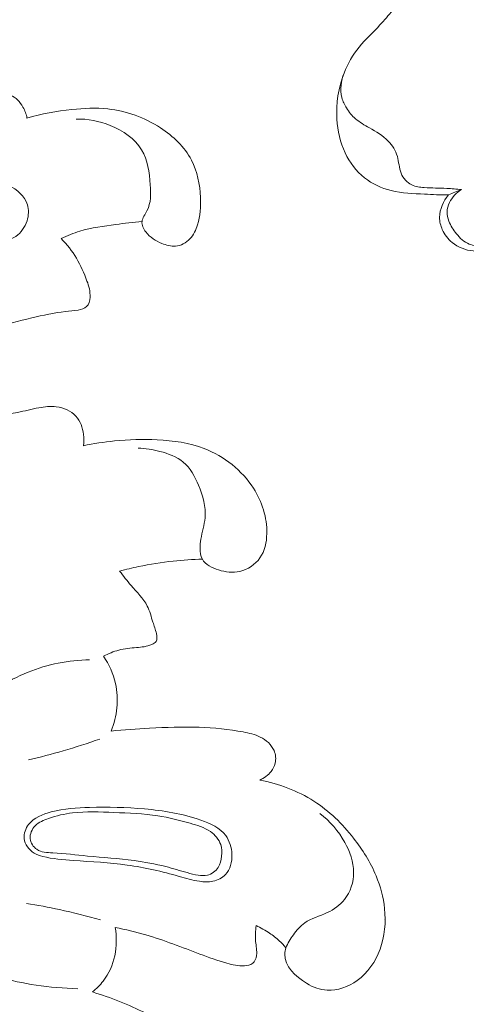
# Model space of a CAD drawing. Units: centimetres. Extents: x 345 to 512, y 282 to 518.
# Drawn here: x 435 to 438, y 419 to 425 of the extents above; entities that cross this region are included whole.
import ezdxf

# ---------------------------------------------------------------- set-up
doc = ezdxf.new("R2010")
doc.units = ezdxf.units.CM
doc.header["$MEASUREMENT"] = 0
doc.layers.add('layer 1', color=7, linetype='Continuous')

msp = doc.modelspace()

# ---------------------------------------------------------------- linework, layer by layer
at = {"layer": 'layer 1', "color": 250, "lineweight": 20}
for points, knots in [([(345.29271, 282.20673), (345.29271, 282.20673), (345.29271, 518.39242), (345.29271, 518.39242), (345.29271, 518.39242), (345.29271, 518.39242), (512.29272, 518.39242), (512.29272, 518.39242), (512.29272, 518.39242), (512.29272, 518.39242), (512.29272, 282.20673), (512.29272, 282.20673), (512.29272, 282.20673), (512.29272, 282.20673), (345.29271, 282.20673), (345.29271, 282.20673)], [0, 0, 0, 0, 0.2, 0.2, 0.2, 0.2, 0.4, 0.4, 0.4, 0.4, 0.6, 0.6, 0.6, 0.6, 1, 1, 1, 1]), ([(437.93434, 423.55551), (437.88513, 423.55585), (437.83598, 423.55859), (437.78674, 423.56083), (437.78674, 423.56083), (437.71729, 423.56385), (437.64745, 423.56587), (437.57998, 423.58273), (437.57998, 423.58273), (437.52045, 423.59751), (437.46283, 423.62392), (437.41463, 423.66238), (437.41463, 423.66238), (437.36359, 423.703), (437.32325, 423.75708), (437.29533, 423.81625), (437.29533, 423.81625), (437.26483, 423.88119), (437.24932, 423.95226), (437.24491, 424.0241), (437.24491, 424.0241), (437.23891, 424.12132), (437.25318, 424.21995), (437.28869, 424.31031), (437.28869, 424.31031), (437.31159, 424.36837), (437.34315, 424.42306), (437.38211, 424.47127), (437.38211, 424.47127), (437.42136, 424.51989), (437.46812, 424.56201), (437.51081, 424.60778), (437.51081, 424.60778), (437.53797, 424.6368), (437.5636, 424.6674), (437.58923, 424.6979)], [0, 0, 0, 0, 0.1, 0.1, 0.1, 0.1, 0.2, 0.2, 0.2, 0.2, 0.3, 0.3, 0.3, 0.3, 0.4, 0.4, 0.4, 0.4, 0.5, 0.5, 0.5, 0.5, 0.6, 0.6, 0.6, 0.6, 0.7, 0.7, 0.7, 0.7, 0.8, 0.8, 0.8, 0.8, 1, 1, 1, 1]), ([(438.01433, 423.58925), (437.98429, 423.59189), (437.95404, 423.59442), (437.92402, 423.59595), (437.92402, 423.59595), (437.87768, 423.59824), (437.83167, 423.59813), (437.78462, 423.6014), (437.78462, 423.6014), (437.75788, 423.60328), (437.73083, 423.60627), (437.70715, 423.618), (437.70715, 423.618), (437.67822, 423.63236), (437.65439, 423.65999), (437.64182, 423.6904), (437.64182, 423.6904), (437.62821, 423.72359), (437.62814, 423.7602), (437.61831, 423.79445), (437.61831, 423.79445), (437.60816, 423.82989), (437.58755, 423.86278), (437.56183, 423.88938), (437.56183, 423.88938), (437.5288, 423.92358), (437.48733, 423.94744), (437.44586, 423.971), (437.44586, 423.971), (437.41569, 423.98804), (437.38552, 424.00497), (437.35967, 424.02747), (437.35967, 424.02747), (437.33788, 424.04634), (437.31922, 424.06925), (437.30394, 424.09412), (437.30394, 424.09412), (437.29173, 424.11403), (437.28159, 424.13538), (437.27564, 424.15799), (437.27564, 424.15799), (437.26278, 424.2074), (437.26982, 424.26301), (437.28869, 424.31031)], [0, 0, 0, 0, 0.0833333, 0.0833333, 0.0833333, 0.0833333, 0.1666667, 0.1666667, 0.1666667, 0.1666667, 0.25, 0.25, 0.25, 0.25, 0.3333333, 0.3333333, 0.3333333, 0.3333333, 0.4166667, 0.4166667, 0.4166667, 0.4166667, 0.5, 0.5, 0.5, 0.5, 0.5833333, 0.5833333, 0.5833333, 0.5833333, 0.6666667, 0.6666667, 0.6666667, 0.6666667, 0.75, 0.75, 0.75, 0.75, 0.8333333, 0.8333333, 0.8333333, 0.8333333, 1, 1, 1, 1]), ([(435.32844, 424.03149), (435.32424, 424.05529), (435.31604, 424.07829), (435.30374, 424.09989), (435.30374, 424.09989), (435.28574, 424.13139), (435.25904, 424.15999), (435.22714, 424.17409), (435.22714, 424.17409), (435.18724, 424.19169), (435.13934, 424.18639), (435.09294, 424.17989), (435.09294, 424.17989), (434.97754, 424.16359), (434.87124, 424.13919), (434.76904, 424.09989), (434.76904, 424.09989), (434.65454, 424.05589), (434.54504, 423.99319), (434.43454, 423.93529), (434.43454, 423.93529), (434.35454, 423.89339), (434.27414, 423.85389), (434.19434, 423.81239)], [0, 0, 0, 0, 0.1428571, 0.1428571, 0.1428571, 0.1428571, 0.2857143, 0.2857143, 0.2857143, 0.2857143, 0.4285714, 0.4285714, 0.4285714, 0.4285714, 0.5714286, 0.5714286, 0.5714286, 0.5714286, 0.7142857, 0.7142857, 0.7142857, 0.7142857, 1, 1, 1, 1]), ([(435.63224, 424.02569), (435.70384, 424.02669), (435.77504, 424.01379), (435.84304, 423.98629), (435.84304, 423.98629), (435.92174, 423.95449), (435.99624, 423.90319), (436.03744, 423.83449), (436.03744, 423.83449), (436.07484, 423.77199), (436.08494, 423.69519), (436.09044, 423.61879), (436.09044, 423.61879), (436.09444, 423.56289), (436.09604, 423.50729), (436.07034, 423.45769), (436.07034, 423.45769), (436.05894, 423.43559), (436.04194, 423.41459), (436.03974, 423.39169), (436.03974, 423.39169), (436.03764, 423.36979), (436.04884, 423.34619), (436.06334, 423.32669), (436.06334, 423.32669), (436.08854, 423.29279), (436.12374, 423.27189), (436.16224, 423.25599), (436.16224, 423.25599), (436.18954, 423.24479), (436.21844, 423.23609), (436.24704, 423.23869), (436.24704, 423.23869), (436.27984, 423.24159), (436.31224, 423.25959), (436.33534, 423.28389), (436.33534, 423.28389), (436.35864, 423.30829), (436.37264, 423.33909), (436.38244, 423.37079), (436.38244, 423.37079), (436.39944, 423.42549), (436.40364, 423.48259), (436.40134, 423.53999), (436.40134, 423.53999), (436.39804, 423.62039), (436.38174, 423.70139), (436.34474, 423.77189), (436.34474, 423.77189), (436.30234, 423.85269), (436.23284, 423.91969), (436.15404, 423.97119), (436.15404, 423.97119), (436.05564, 424.03559), (435.94284, 424.07599), (435.82774, 424.08829), (435.82774, 424.08829), (435.75444, 424.09619), (435.68004, 424.09259), (435.60634, 424.08479), (435.60634, 424.08479), (435.51214, 424.07489), (435.41884, 424.05809), (435.32844, 424.03149)], [0, 0, 0, 0, 0.0588235, 0.0588235, 0.0588235, 0.0588235, 0.1176471, 0.1176471, 0.1176471, 0.1176471, 0.1764706, 0.1764706, 0.1764706, 0.1764706, 0.2352941, 0.2352941, 0.2352941, 0.2352941, 0.2941176, 0.2941176, 0.2941176, 0.2941176, 0.3529412, 0.3529412, 0.3529412, 0.3529412, 0.4117647, 0.4117647, 0.4117647, 0.4117647, 0.4705882, 0.4705882, 0.4705882, 0.4705882, 0.5294118, 0.5294118, 0.5294118, 0.5294118, 0.5882353, 0.5882353, 0.5882353, 0.5882353, 0.6470588, 0.6470588, 0.6470588, 0.6470588, 0.7058824, 0.7058824, 0.7058824, 0.7058824, 0.7647059, 0.7647059, 0.7647059, 0.7647059, 0.8235294, 0.8235294, 0.8235294, 0.8235294, 0.8823529, 0.8823529, 0.8823529, 0.8823529, 1, 1, 1, 1]), ([(434.04284, 422.84939), (434.06574, 422.82689), (434.09924, 422.81579), (434.13254, 422.81279), (434.13254, 422.81279), (434.18664, 422.80789), (434.23994, 422.82429), (434.28604, 422.85039), (434.28604, 422.85039), (434.34714, 422.88479), (434.39554, 422.93619), (434.45114, 422.97709), (434.45114, 422.97709), (434.53534, 423.03909), (434.63594, 423.07719), (434.73444, 423.11789), (434.73444, 423.11789), (434.82994, 423.15739), (434.92344, 423.19939), (435.02064, 423.22869), (435.02064, 423.22869), (435.06514, 423.24219), (435.11044, 423.25289), (435.15704, 423.26349), (435.15704, 423.26349), (435.19284, 423.27159), (435.22944, 423.27959), (435.25914, 423.29909), (435.25914, 423.29909), (435.29204, 423.32089), (435.31634, 423.35679), (435.32874, 423.39589), (435.32874, 423.39589), (435.33914, 423.42869), (435.34124, 423.46369), (435.33164, 423.49539), (435.33164, 423.49539), (435.31564, 423.54779), (435.26764, 423.59099), (435.21524, 423.61369), (435.21524, 423.61369), (435.12934, 423.65079), (435.03164, 423.63299), (434.94144, 423.60619), (434.94144, 423.60619), (434.84494, 423.57749), (434.75724, 423.53859), (434.67054, 423.49629), (434.67054, 423.49629), (434.55544, 423.44009), (434.44224, 423.37779), (434.33094, 423.30949), (434.33094, 423.30949), (434.24144, 423.25459), (434.15324, 423.19579), (434.08764, 423.11609), (434.08764, 423.11609), (434.06094, 423.08359), (434.03804, 423.04759), (434.02284, 423.00809), (434.02284, 423.00809), (434.01264, 422.98169), (434.00584, 422.95369), (434.00854, 422.92549), (434.00854, 422.92549), (434.01104, 422.89739), (434.02294, 422.86899), (434.04284, 422.84939)], [0, 0, 0, 0, 0.0555556, 0.0555556, 0.0555556, 0.0555556, 0.1111111, 0.1111111, 0.1111111, 0.1111111, 0.1666667, 0.1666667, 0.1666667, 0.1666667, 0.2222222, 0.2222222, 0.2222222, 0.2222222, 0.2777778, 0.2777778, 0.2777778, 0.2777778, 0.3333333, 0.3333333, 0.3333333, 0.3333333, 0.3888889, 0.3888889, 0.3888889, 0.3888889, 0.4444444, 0.4444444, 0.4444444, 0.4444444, 0.5, 0.5, 0.5, 0.5, 0.5555556, 0.5555556, 0.5555556, 0.5555556, 0.6111111, 0.6111111, 0.6111111, 0.6111111, 0.6666667, 0.6666667, 0.6666667, 0.6666667, 0.7222222, 0.7222222, 0.7222222, 0.7222222, 0.7777778, 0.7777778, 0.7777778, 0.7777778, 0.8333333, 0.8333333, 0.8333333, 0.8333333, 0.8888889, 0.8888889, 0.8888889, 0.8888889, 1, 1, 1, 1]), ([(438.46268, 423.31836), (438.44415, 423.30057), (438.42359, 423.28455), (438.40139, 423.2719), (438.40139, 423.2719), (438.36471, 423.25103), (438.32328, 423.23929), (438.28181, 423.23045), (438.28181, 423.23045), (438.23855, 423.22118), (438.19504, 423.2151), (438.1513, 423.21113), (438.1513, 423.21113), (438.12983, 423.20909), (438.10835, 423.20766), (438.08692, 423.20933), (438.08692, 423.20933), (438.04036, 423.21291), (437.99377, 423.23119), (437.9573, 423.26113), (437.9573, 423.26113), (437.93096, 423.28282), (437.90993, 423.3107), (437.89614, 423.34189), (437.89614, 423.34189), (437.88568, 423.36563), (437.87948, 423.39134), (437.87948, 423.41714), (437.87948, 423.41714), (437.87941, 423.46705), (437.90253, 423.51751), (437.93434, 423.55551)], [0, 0, 0, 0, 0.1111111, 0.1111111, 0.1111111, 0.1111111, 0.2222222, 0.2222222, 0.2222222, 0.2222222, 0.3333333, 0.3333333, 0.3333333, 0.3333333, 0.4444444, 0.4444444, 0.4444444, 0.4444444, 0.5555556, 0.5555556, 0.5555556, 0.5555556, 0.6666667, 0.6666667, 0.6666667, 0.6666667, 0.7777778, 0.7777778, 0.7777778, 0.7777778, 1, 1, 1, 1]), ([(438.46268, 423.31836), (438.42933, 423.30804), (438.39588, 423.29832), (438.36264, 423.2876), (438.36264, 423.2876), (438.32552, 423.27573), (438.28862, 423.26256), (438.25085, 423.25387), (438.25085, 423.25387), (438.21706, 423.24615), (438.18263, 423.24191), (438.14724, 423.24097), (438.14724, 423.24097), (438.11825, 423.24012), (438.08862, 423.24146), (438.06256, 423.25166), (438.06256, 423.25166), (438.03137, 423.26398), (438.00528, 423.28888), (437.98336, 423.31584), (437.98336, 423.31584), (437.96399, 423.33954), (437.948, 423.3648), (437.93716, 423.39303), (437.93716, 423.39303), (437.92997, 423.41172), (437.92516, 423.43175), (437.92575, 423.45156), (437.92575, 423.45156), (437.92635, 423.47118), (437.93225, 423.49067), (437.94117, 423.50861), (437.94117, 423.50861), (437.95746, 423.54177), (437.98363, 423.56987), (438.01433, 423.58925)], [0, 0, 0, 0, 0.1, 0.1, 0.1, 0.1, 0.2, 0.2, 0.2, 0.2, 0.3, 0.3, 0.3, 0.3, 0.4, 0.4, 0.4, 0.4, 0.5, 0.5, 0.5, 0.5, 0.6, 0.6, 0.6, 0.6, 0.7, 0.7, 0.7, 0.7, 0.8, 0.8, 0.8, 0.8, 1, 1, 1, 1]), ([(435.53924, 423.28619), (435.57704, 423.30369), (435.61594, 423.31929), (435.65584, 423.33139), (435.65584, 423.33139), (435.72764, 423.35309), (435.80264, 423.36329), (435.87724, 423.37309), (435.87724, 423.37309), (435.93144, 423.38019), (435.98544, 423.38709), (436.03974, 423.39169)], [0, 0, 0, 0, 0.25, 0.25, 0.25, 0.25, 0.5, 0.5, 0.5, 0.5, 1, 1, 1, 1]), ([(434.99754, 422.65909), (435.03654, 422.68239), (435.07694, 422.70379), (435.11884, 422.72169), (435.11884, 422.72169), (435.19564, 422.75439), (435.27694, 422.77509), (435.35904, 422.79469), (435.35904, 422.79469), (435.42804, 422.81109), (435.49754, 422.82679), (435.56634, 422.83409), (435.56634, 422.83409), (435.59224, 422.83689), (435.61804, 422.83849), (435.64524, 422.84339), (435.64524, 422.84339), (435.66444, 422.84679), (435.68424, 422.85199), (435.69704, 422.86419), (435.69704, 422.86419), (435.71134, 422.87799), (435.71694, 422.90069), (435.71824, 422.92219), (435.71824, 422.92219), (435.72044, 422.95809), (435.71094, 422.99069), (435.69944, 423.02299), (435.69944, 423.02299), (435.66494, 423.11979), (435.61274, 423.21389), (435.53924, 423.28619)], [0, 0, 0, 0, 0.1111111, 0.1111111, 0.1111111, 0.1111111, 0.2222222, 0.2222222, 0.2222222, 0.2222222, 0.3333333, 0.3333333, 0.3333333, 0.3333333, 0.4444444, 0.4444444, 0.4444444, 0.4444444, 0.5555556, 0.5555556, 0.5555556, 0.5555556, 0.6666667, 0.6666667, 0.6666667, 0.6666667, 0.7777778, 0.7777778, 0.7777778, 0.7777778, 1, 1, 1, 1]), ([(435.67704, 422.00299), (435.68074, 422.02629), (435.68114, 422.04989), (435.67824, 422.07369), (435.67824, 422.07369), (435.67324, 422.11459), (435.65874, 422.15609), (435.63114, 422.18609), (435.63114, 422.18609), (435.60094, 422.21899), (435.55514, 422.23829), (435.50984, 422.24409), (435.50984, 422.24409), (435.47374, 422.24869), (435.43784, 422.24479), (435.40264, 422.23829), (435.40264, 422.23829), (435.35824, 422.23019), (435.31484, 422.21809), (435.27074, 422.20929), (435.27074, 422.20929), (435.23264, 422.20169), (435.19394, 422.19659), (435.15534, 422.19189)], [0, 0, 0, 0, 0.1428571, 0.1428571, 0.1428571, 0.1428571, 0.2857143, 0.2857143, 0.2857143, 0.2857143, 0.4285714, 0.4285714, 0.4285714, 0.4285714, 0.5714286, 0.5714286, 0.5714286, 0.5714286, 0.7142857, 0.7142857, 0.7142857, 0.7142857, 1, 1, 1, 1]), ([(436.01504, 421.98909), (436.06074, 421.98779), (436.10554, 421.98009), (436.15044, 421.96819), (436.15044, 421.96819), (436.20244, 421.95449), (436.25444, 421.93509), (436.29414, 421.90219), (436.29414, 421.90219), (436.33784, 421.86589), (436.36674, 421.81319), (436.38954, 421.75839), (436.38954, 421.75839), (436.41674, 421.69319), (436.43544, 421.62509), (436.42954, 421.55789), (436.42954, 421.55789), (436.42574, 421.51329), (436.41104, 421.46909), (436.40364, 421.42459), (436.40364, 421.42459), (436.40064, 421.40629), (436.39884, 421.38799), (436.39894, 421.36899), (436.39894, 421.36899), (436.39904, 421.34529), (436.40204, 421.32069), (436.41284, 421.30089), (436.41284, 421.30089), (436.43124, 421.26689), (436.47234, 421.24709), (436.51324, 421.23449), (436.51324, 421.23449), (436.55744, 421.22079), (436.60144, 421.21549), (436.64394, 421.22519), (436.64394, 421.22519), (436.69284, 421.23639), (436.73974, 421.26759), (436.76874, 421.30869), (436.76874, 421.30869), (436.79934, 421.35189), (436.81004, 421.40599), (436.81114, 421.45939), (436.81114, 421.45939), (436.81334, 421.55909), (436.78224, 421.65619), (436.72874, 421.73989), (436.72874, 421.73989), (436.65784, 421.85079), (436.54754, 421.93789), (436.42484, 421.98559), (436.42484, 421.98559), (436.33244, 422.02149), (436.23304, 422.03509), (436.13394, 422.04009), (436.13394, 422.04009), (436.04524, 422.04449), (435.95684, 422.04209), (435.86904, 422.03309), (435.86904, 422.03309), (435.80454, 422.02659), (435.74034, 422.01649), (435.67704, 422.00299)], [0, 0, 0, 0, 0.0588235, 0.0588235, 0.0588235, 0.0588235, 0.1176471, 0.1176471, 0.1176471, 0.1176471, 0.1764706, 0.1764706, 0.1764706, 0.1764706, 0.2352941, 0.2352941, 0.2352941, 0.2352941, 0.2941176, 0.2941176, 0.2941176, 0.2941176, 0.3529412, 0.3529412, 0.3529412, 0.3529412, 0.4117647, 0.4117647, 0.4117647, 0.4117647, 0.4705882, 0.4705882, 0.4705882, 0.4705882, 0.5294118, 0.5294118, 0.5294118, 0.5294118, 0.5882353, 0.5882353, 0.5882353, 0.5882353, 0.6470588, 0.6470588, 0.6470588, 0.6470588, 0.7058824, 0.7058824, 0.7058824, 0.7058824, 0.7647059, 0.7647059, 0.7647059, 0.7647059, 0.8235294, 0.8235294, 0.8235294, 0.8235294, 0.8823529, 0.8823529, 0.8823529, 0.8823529, 1, 1, 1, 1]), ([(435.90134, 421.22709), (435.93994, 421.23759), (435.97884, 421.24699), (436.01794, 421.25529), (436.01794, 421.25529), (436.08894, 421.27029), (436.16064, 421.28179), (436.23274, 421.28949), (436.23274, 421.28949), (436.29264, 421.29589), (436.35274, 421.29959), (436.41284, 421.30089)], [0, 0, 0, 0, 0.25, 0.25, 0.25, 0.25, 0.5, 0.5, 0.5, 0.5, 1, 1, 1, 1]), ([(435.80244, 420.70009), (435.83194, 420.71609), (435.86334, 420.72959), (435.89594, 420.73809), (435.89594, 420.73809), (435.93164, 420.74739), (435.96884, 420.75089), (436.00564, 420.75409), (436.00564, 420.75409), (436.03754, 420.75679), (436.06914, 420.75939), (436.09984, 420.77309), (436.09984, 420.77309), (436.11034, 420.77769), (436.12064, 420.78359), (436.12614, 420.79209), (436.12614, 420.79209), (436.13444, 420.80479), (436.13204, 420.82319), (436.12844, 420.83999), (436.12844, 420.83999), (436.12284, 420.86609), (436.11434, 420.88819), (436.10684, 420.91149), (436.10684, 420.91149), (436.09624, 420.94439), (436.08774, 420.97979), (436.07204, 421.01109), (436.07204, 421.01109), (436.04824, 421.05879), (436.00774, 421.09699), (435.97234, 421.13809), (435.97234, 421.13809), (435.94744, 421.16709), (435.92514, 421.19749), (435.90134, 421.22709)], [0, 0, 0, 0, 0.1, 0.1, 0.1, 0.1, 0.2, 0.2, 0.2, 0.2, 0.3, 0.3, 0.3, 0.3, 0.4, 0.4, 0.4, 0.4, 0.5, 0.5, 0.5, 0.5, 0.6, 0.6, 0.6, 0.6, 0.7, 0.7, 0.7, 0.7, 0.8, 0.8, 0.8, 0.8, 1, 1, 1, 1]), ([(435.14914, 420.50339), (435.20754, 420.54219), (435.26974, 420.57559), (435.33514, 420.60199), (435.33514, 420.60199), (435.45544, 420.65059), (435.58644, 420.67559), (435.71584, 420.67809)], [0, 0, 0, 0, 0.3333333, 0.3333333, 0.3333333, 0.3333333, 1, 1, 1, 1]), ([(435.84874, 420.23739), (435.86724, 420.28309), (435.87934, 420.33149), (435.88434, 420.38069), (435.88434, 420.38069), (435.88934, 420.43119), (435.88684, 420.48239), (435.87584, 420.53199), (435.87584, 420.53199), (435.86244, 420.59179), (435.83664, 420.64929), (435.80244, 420.70009)], [0, 0, 0, 0, 0.25, 0.25, 0.25, 0.25, 0.5, 0.5, 0.5, 0.5, 1, 1, 1, 1]), ([(436.76804, 419.93359), (436.79484, 419.94549), (436.81934, 419.96399), (436.83754, 419.98719), (436.83754, 419.98719), (436.84944, 420.00239), (436.85854, 420.01959), (436.86304, 420.03809), (436.86304, 420.03809), (436.86914, 420.06369), (436.86634, 420.09169), (436.85604, 420.11609), (436.85604, 420.11609), (436.84024, 420.15329), (436.80684, 420.18199), (436.77024, 420.20019), (436.77024, 420.20019), (436.73724, 420.21659), (436.70164, 420.22459), (436.66594, 420.23129), (436.66594, 420.23129), (436.57584, 420.24829), (436.48464, 420.25729), (436.39324, 420.26039), (436.39324, 420.26039), (436.29074, 420.26389), (436.18814, 420.25989), (436.08564, 420.25439), (436.08564, 420.25439), (436.00654, 420.25009), (435.92754, 420.24479), (435.84874, 420.23739)], [0, 0, 0, 0, 0.1111111, 0.1111111, 0.1111111, 0.1111111, 0.2222222, 0.2222222, 0.2222222, 0.2222222, 0.3333333, 0.3333333, 0.3333333, 0.3333333, 0.4444444, 0.4444444, 0.4444444, 0.4444444, 0.5555556, 0.5555556, 0.5555556, 0.5555556, 0.6666667, 0.6666667, 0.6666667, 0.6666667, 0.7777778, 0.7777778, 0.7777778, 0.7777778, 1, 1, 1, 1]), ([(435.33804, 420.05829), (435.41014, 420.07509), (435.48174, 420.09389), (435.55274, 420.11459), (435.55274, 420.11459), (435.62884, 420.13679), (435.70424, 420.16129), (435.77884, 420.18789)], [0, 0, 0, 0, 0.3333333, 0.3333333, 0.3333333, 0.3333333, 1, 1, 1, 1]), ([(436.92864, 418.89549), (436.92524, 418.88259), (436.92284, 418.86919), (436.92254, 418.85609), (436.92254, 418.85609), (436.92094, 418.78229), (436.98724, 418.71659), (437.05674, 418.67549), (437.05674, 418.67549), (437.09804, 418.65109), (437.14034, 418.63529), (437.18444, 418.63299), (437.18444, 418.63299), (437.24824, 418.62959), (437.31554, 418.65449), (437.36974, 418.69329), (437.36974, 418.69329), (437.43674, 418.74139), (437.48354, 418.81079), (437.51114, 418.88609), (437.51114, 418.88609), (437.54054, 418.96639), (437.54814, 419.05339), (437.53934, 419.13809), (437.53934, 419.13809), (437.53204, 419.20819), (437.51364, 419.27659), (437.48674, 419.34139), (437.48674, 419.34139), (437.45214, 419.42489), (437.40354, 419.50229), (437.34714, 419.57419), (437.34714, 419.57419), (437.27794, 419.66269), (437.19694, 419.74259), (437.10244, 419.80339), (437.10244, 419.80339), (437.00174, 419.86809), (436.88564, 419.91099), (436.76804, 419.93359)], [0, 0, 0, 0, 0.0909091, 0.0909091, 0.0909091, 0.0909091, 0.1818182, 0.1818182, 0.1818182, 0.1818182, 0.2727273, 0.2727273, 0.2727273, 0.2727273, 0.3636364, 0.3636364, 0.3636364, 0.3636364, 0.4545455, 0.4545455, 0.4545455, 0.4545455, 0.5454545, 0.5454545, 0.5454545, 0.5454545, 0.6363636, 0.6363636, 0.6363636, 0.6363636, 0.7272727, 0.7272727, 0.7272727, 0.7272727, 0.8181818, 0.8181818, 0.8181818, 0.8181818, 1, 1, 1, 1]), ([(435.37294, 419.48189), (435.38944, 419.47199), (435.40754, 419.46619), (435.42594, 419.46129), (435.42594, 419.46129), (435.48764, 419.44499), (435.55164, 419.44009), (435.61564, 419.43579), (435.61564, 419.43579), (435.72714, 419.42849), (435.83834, 419.42339), (435.94834, 419.40789), (435.94834, 419.40789), (436.05684, 419.39269), (436.16424, 419.36749), (436.26994, 419.33759), (436.26994, 419.33759), (436.31104, 419.32599), (436.35194, 419.31359), (436.39434, 419.30729), (436.39434, 419.30729), (436.42214, 419.30309), (436.45044, 419.30159), (436.47814, 419.30729), (436.47814, 419.30729), (436.50734, 419.31329), (436.53574, 419.32749), (436.55584, 419.34849), (436.55584, 419.34849), (436.58594, 419.38019), (436.59694, 419.42759), (436.59524, 419.47339), (436.59524, 419.47339), (436.59364, 419.51629), (436.58104, 419.55769), (436.55704, 419.58989), (436.55704, 419.58989), (436.52184, 419.63709), (436.46234, 419.66449), (436.40304, 419.68569), (436.40304, 419.68569), (436.28754, 419.72689), (436.17274, 419.74449), (436.05554, 419.75479), (436.05554, 419.75479), (435.94304, 419.76459), (435.82834, 419.76759), (435.71544, 419.76449), (435.71544, 419.76449), (435.63634, 419.76229), (435.55814, 419.75709), (435.47884, 419.73659), (435.47884, 419.73659), (435.42524, 419.72269), (435.37114, 419.70189), (435.33844, 419.65899), (435.33844, 419.65899), (435.31954, 419.63429), (435.30784, 419.60229), (435.31134, 419.57169), (435.31134, 419.57169), (435.31544, 419.53539), (435.34104, 419.50109), (435.37294, 419.48189)], [0, 0, 0, 0, 0.0588235, 0.0588235, 0.0588235, 0.0588235, 0.1176471, 0.1176471, 0.1176471, 0.1176471, 0.1764706, 0.1764706, 0.1764706, 0.1764706, 0.2352941, 0.2352941, 0.2352941, 0.2352941, 0.2941176, 0.2941176, 0.2941176, 0.2941176, 0.3529412, 0.3529412, 0.3529412, 0.3529412, 0.4117647, 0.4117647, 0.4117647, 0.4117647, 0.4705882, 0.4705882, 0.4705882, 0.4705882, 0.5294118, 0.5294118, 0.5294118, 0.5294118, 0.5882353, 0.5882353, 0.5882353, 0.5882353, 0.6470588, 0.6470588, 0.6470588, 0.6470588, 0.7058824, 0.7058824, 0.7058824, 0.7058824, 0.7647059, 0.7647059, 0.7647059, 0.7647059, 0.8235294, 0.8235294, 0.8235294, 0.8235294, 0.8823529, 0.8823529, 0.8823529, 0.8823529, 1, 1, 1, 1]), ([(435.34824, 419.57049), (435.35114, 419.54449), (435.36754, 419.51949), (435.38894, 419.50499), (435.38894, 419.50499), (435.41664, 419.48619), (435.45264, 419.48509), (435.48754, 419.48309), (435.48754, 419.48309), (435.56234, 419.47889), (435.63204, 419.47049), (435.70314, 419.46369), (435.70314, 419.46369), (435.79784, 419.45469), (435.89474, 419.44869), (435.99024, 419.43579), (435.99024, 419.43579), (436.05634, 419.42699), (436.12174, 419.41479), (436.18614, 419.39819), (436.18614, 419.39819), (436.23084, 419.38669), (436.27494, 419.37299), (436.31924, 419.36059), (436.31924, 419.36059), (436.34154, 419.35439), (436.36384, 419.34849), (436.38694, 419.34489), (436.38694, 419.34489), (436.40584, 419.34189), (436.42524, 419.34049), (436.44364, 419.34489), (436.44364, 419.34489), (436.47054, 419.35129), (436.49534, 419.37009), (436.51024, 419.39339), (436.51024, 419.39339), (436.52334, 419.41399), (436.52864, 419.43809), (436.53114, 419.46249), (436.53114, 419.46249), (436.53364, 419.48679), (436.53344, 419.51139), (436.52624, 419.53409), (436.52624, 419.53409), (436.51584, 419.56659), (436.49094, 419.59509), (436.46214, 419.61529), (436.46214, 419.61529), (436.42464, 419.64169), (436.38044, 419.65419), (436.33644, 419.66629), (436.33644, 419.66629), (436.27044, 419.68439), (436.20484, 419.70159), (436.13814, 419.71229), (436.13814, 419.71229), (436.04864, 419.72669), (435.95734, 419.72929), (435.86574, 419.73299), (435.86574, 419.73299), (435.77984, 419.73639), (435.69384, 419.74079), (435.60954, 419.73049), (435.60954, 419.73049), (435.55954, 419.72449), (435.51014, 419.71329), (435.46164, 419.69659), (435.46164, 419.69659), (435.43124, 419.68609), (435.40124, 419.67359), (435.37904, 419.65049), (435.37904, 419.65049), (435.35874, 419.62929), (435.34504, 419.59939), (435.34824, 419.57049)], [0, 0, 0, 0, 0.05, 0.05, 0.05, 0.05, 0.1, 0.1, 0.1, 0.1, 0.15, 0.15, 0.15, 0.15, 0.2, 0.2, 0.2, 0.2, 0.25, 0.25, 0.25, 0.25, 0.3, 0.3, 0.3, 0.3, 0.35, 0.35, 0.35, 0.35, 0.4, 0.4, 0.4, 0.4, 0.45, 0.45, 0.45, 0.45, 0.5, 0.5, 0.5, 0.5, 0.55, 0.55, 0.55, 0.55, 0.6, 0.6, 0.6, 0.6, 0.65, 0.65, 0.65, 0.65, 0.7, 0.7, 0.7, 0.7, 0.75, 0.75, 0.75, 0.75, 0.8, 0.8, 0.8, 0.8, 0.85, 0.85, 0.85, 0.85, 0.9, 0.9, 0.9, 0.9, 1, 1, 1, 1]), ([(436.92864, 418.89549), (436.94114, 418.92369), (436.95714, 418.95029), (436.97544, 418.97569), (436.97544, 418.97569), (436.99534, 419.00339), (437.01814, 419.02979), (437.04534, 419.04909), (437.04534, 419.04909), (437.08664, 419.07819), (437.13814, 419.09109), (437.18534, 419.11339), (437.18534, 419.11339), (437.22634, 419.13289), (437.26414, 419.15939), (437.29184, 419.19429), (437.29184, 419.19429), (437.32884, 419.24089), (437.34804, 419.30239), (437.34814, 419.36199), (437.34814, 419.36199), (437.34814, 419.42719), (437.32524, 419.49019), (437.29334, 419.54759), (437.29334, 419.54759), (437.25454, 419.61749), (437.20244, 419.67919), (437.13974, 419.72729)], [0, 0, 0, 0, 0.125, 0.125, 0.125, 0.125, 0.25, 0.25, 0.25, 0.25, 0.375, 0.375, 0.375, 0.375, 0.5, 0.5, 0.5, 0.5, 0.625, 0.625, 0.625, 0.625, 0.75, 0.75, 0.75, 0.75, 1, 1, 1, 1]), ([(435.32544, 419.17049), (435.39364, 419.15909), (435.46164, 419.14609), (435.52924, 419.13149), (435.52924, 419.13149), (435.61454, 419.11309), (435.69934, 419.09209), (435.78334, 419.06859)], [0, 0, 0, 0, 0.3333333, 0.3333333, 0.3333333, 0.3333333, 1, 1, 1, 1]), ([(435.87384, 419.02119), (435.93734, 419.00829), (436.00064, 418.99349), (436.06284, 418.97539), (436.06284, 418.97539), (436.17634, 418.94249), (436.28634, 418.89859), (436.39724, 418.85659), (436.39724, 418.85659), (436.45244, 418.83579), (436.50794, 418.81529), (436.56444, 418.79939), (436.56444, 418.79939), (436.59954, 418.78949), (436.63514, 418.78129), (436.67344, 418.78369), (436.67344, 418.78369), (436.69204, 418.78479), (436.71124, 418.78839), (436.72434, 418.79939), (436.72434, 418.79939), (436.73784, 418.81069), (436.74494, 418.82959), (436.74764, 418.84809), (436.74764, 418.84809), (436.75194, 418.87799), (436.74444, 418.90639), (436.74184, 418.93529), (436.74184, 418.93529), (436.73894, 418.96749), (436.74214, 419.00029), (436.74474, 419.03269)], [0, 0, 0, 0, 0.1111111, 0.1111111, 0.1111111, 0.1111111, 0.2222222, 0.2222222, 0.2222222, 0.2222222, 0.3333333, 0.3333333, 0.3333333, 0.3333333, 0.4444444, 0.4444444, 0.4444444, 0.4444444, 0.5555556, 0.5555556, 0.5555556, 0.5555556, 0.6666667, 0.6666667, 0.6666667, 0.6666667, 0.7777778, 0.7777778, 0.7777778, 0.7777778, 1, 1, 1, 1]), ([(436.74474, 419.03269), (436.77394, 419.01939), (436.80204, 419.00359), (436.82874, 418.98579), (436.82874, 418.98579), (436.84984, 418.97179), (436.87014, 418.95659), (436.88854, 418.93939), (436.88854, 418.93939), (436.90304, 418.92589), (436.91644, 418.91109), (436.92864, 418.89549)], [0, 0, 0, 0, 0.25, 0.25, 0.25, 0.25, 0.5, 0.5, 0.5, 0.5, 1, 1, 1, 1]), ([(435.73274, 418.62199), (435.75764, 418.64159), (435.78034, 418.66409), (435.79964, 418.68919), (435.79964, 418.68919), (435.83494, 418.73519), (435.85864, 418.78979), (435.87084, 418.84659), (435.87084, 418.84659), (435.88324, 418.90419), (435.88384, 418.96389), (435.87384, 419.02119)], [0, 0, 0, 0, 0.25, 0.25, 0.25, 0.25, 0.5, 0.5, 0.5, 0.5, 1, 1, 1, 1]), ([(435.15054, 418.71379), (435.22744, 418.69289), (435.30574, 418.67629), (435.38474, 418.66439), (435.38474, 418.66439), (435.46984, 418.65159), (435.55584, 418.64409), (435.64184, 418.64189)], [0, 0, 0, 0, 0.3333333, 0.3333333, 0.3333333, 0.3333333, 1, 1, 1, 1]), ([(435.82004, 417.49289), (435.85754, 417.48449), (435.89434, 417.47319), (435.93054, 417.45989), (435.93054, 417.45989), (435.95744, 417.45009), (435.98404, 417.43909), (436.00904, 417.42559), (436.00904, 417.42559), (436.04304, 417.40719), (436.07424, 417.38429), (436.10494, 417.35979), (436.10494, 417.35979), (436.13324, 417.33719), (436.16124, 417.31339), (436.19364, 417.29969), (436.19364, 417.29969), (436.24584, 417.27749), (436.30964, 417.28129), (436.36664, 417.29819), (436.36664, 417.29819), (436.44234, 417.32069), (436.50634, 417.36649), (436.55714, 417.42419), (436.55714, 417.42419), (436.61324, 417.48769), (436.65344, 417.56559), (436.66914, 417.64739), (436.66914, 417.64739), (436.68814, 417.74679), (436.67114, 417.85209), (436.63424, 417.94789), (436.63424, 417.94789), (436.59544, 418.04839), (436.53494, 418.13849), (436.46114, 418.21549), (436.46114, 418.21549), (436.34994, 418.33179), (436.20884, 418.41809), (436.06284, 418.49029), (436.06284, 418.49029), (435.95594, 418.54309), (435.84644, 418.58839), (435.73274, 418.62199)], [0, 0, 0, 0, 0.0833333, 0.0833333, 0.0833333, 0.0833333, 0.1666667, 0.1666667, 0.1666667, 0.1666667, 0.25, 0.25, 0.25, 0.25, 0.3333333, 0.3333333, 0.3333333, 0.3333333, 0.4166667, 0.4166667, 0.4166667, 0.4166667, 0.5, 0.5, 0.5, 0.5, 0.5833333, 0.5833333, 0.5833333, 0.5833333, 0.6666667, 0.6666667, 0.6666667, 0.6666667, 0.75, 0.75, 0.75, 0.75, 0.8333333, 0.8333333, 0.8333333, 0.8333333, 1, 1, 1, 1])]:
    msp.add_open_spline(points, degree=3, knots=knots, dxfattribs=at)
msp.add_open_spline([(437.93434, 423.55551), (437.96107, 423.56672), (437.9877, 423.57794), (438.01433, 423.58925)], degree=3, dxfattribs=at)
at = {"layer": 'layer 1', "lineweight": 20}
msp.add_open_spline([(437.54374, 419.07229), (437.54374, 419.07289), (437.54334, 419.07329), (437.54274, 419.07329), (437.54274, 419.07329), (437.54224, 419.07329), (437.54174, 419.07289), (437.54174, 419.07229), (437.54174, 419.07229), (437.54174, 419.07179), (437.54224, 419.07129), (437.54274, 419.07129), (437.54274, 419.07129), (437.54334, 419.07129), (437.54374, 419.07179), (437.54374, 419.07229)], degree=3, knots=[0, 0, 0, 0, 0.2, 0.2, 0.2, 0.2, 0.4, 0.4, 0.4, 0.4, 0.6, 0.6, 0.6, 0.6, 1, 1, 1, 1], dxfattribs=at)

doc.saveas('drawing.dxf')
